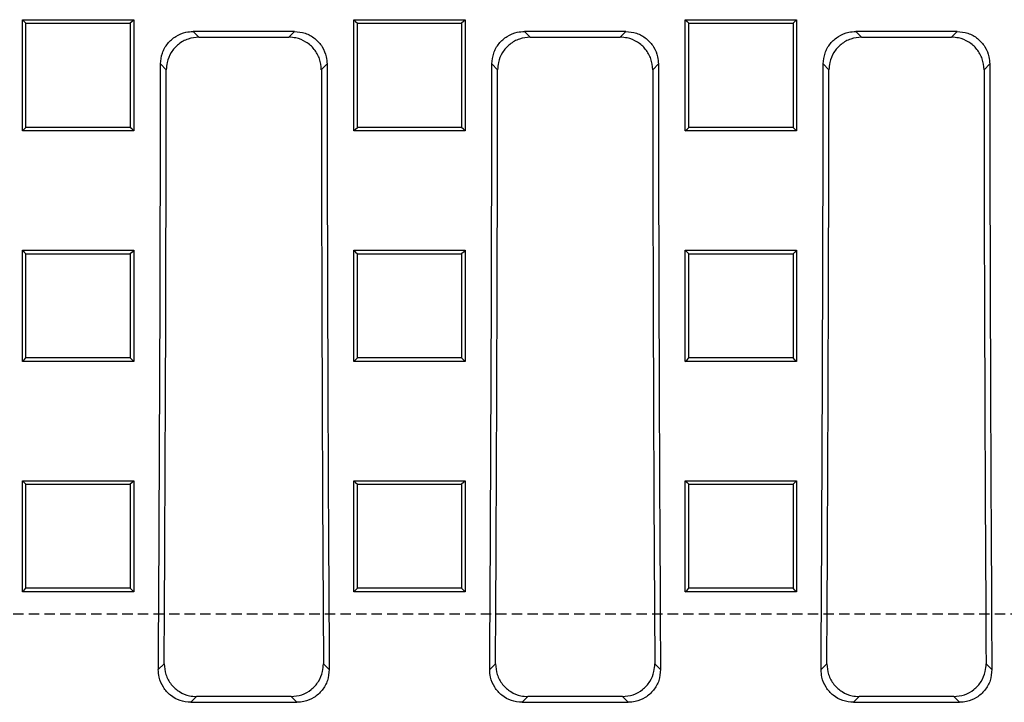
# Model space of a CAD drawing. Units: millimetres. Extents: x -3230 to 16300, y -13670 to 6842.
# Drawn here: x 4698 to 4848, y -1905 to -1800 of the extents above; entities that cross this region are included whole.
import ezdxf

# ---------------------------------------------------------------- set-up
doc = ezdxf.new("R2010")
doc.units = ezdxf.units.MM
doc.linetypes.add('HIDDEN', pattern=[9.525, 6.35, -3.175])
doc.layers.add('Bauteil', color=7, linetype='Continuous')

msp = doc.modelspace()

# ---------------------------------------------------------------- linework, layer by layer
at = {"layer": 'Bauteil', "color": 0, "linetype": 'Continuous', "lineweight": 25}
for p, q in [((4697.97, -1800.49), (4714.97, -1800.49)), ((4697.97, -1817.49), (4697.97, -1800.49)), ((4714.97, -1800.49), (4714.97, -1817.49)), ((4748.62, -1800.49), (4765.62, -1800.49)), ((4748.62, -1817.49), (4748.62, -1800.49)), ((4765.62, -1800.49), (4765.62, -1817.49)), ((4799.27, -1800.49), (4816.27, -1800.49)), ((4799.27, -1817.49), (4799.27, -1800.49)), ((4816.27, -1800.49), (4816.27, -1817.49)), ((4739.53, -1802.29), (4724.05, -1802.29)), ((4724.05, -1802.29), (4724.93, -1803.16)), ((4738.66, -1803.16), (4739.53, -1802.29)), ((4790.18, -1802.29), (4774.69, -1802.29)), ((4774.69, -1802.29), (4775.57, -1803.16)), ((4789.3, -1803.16), (4790.18, -1802.29)), ((4840.82, -1802.29), (4825.34, -1802.29)), ((4825.34, -1802.29), (4826.21, -1803.16)), ((4839.95, -1803.16), (4840.82, -1802.29)), ((4724.93, -1803.16), (4738.66, -1803.16)), ((4775.57, -1803.16), (4789.3, -1803.16)), ((4826.21, -1803.16), (4839.95, -1803.16)), ((4719.94, -1808.14), (4719.07, -1807.26)), ((4744.52, -1807.26), (4743.64, -1808.14)), ((4770.58, -1808.14), (4769.71, -1807.26)), ((4795.16, -1807.26), (4794.29, -1808.14)), ((4821.23, -1808.14), (4820.35, -1807.26)), ((4845.8, -1807.26), (4844.93, -1808.14)), ((4714.97, -1817.49), (4697.97, -1817.49)), ((4765.62, -1817.49), (4748.62, -1817.49)), ((4816.27, -1817.49), (4799.27, -1817.49)), ((4697.97, -1835.74), (4714.97, -1835.74)), ((4697.97, -1852.73), (4697.97, -1835.74)), ((4714.97, -1835.74), (4714.97, -1852.73)), ((4748.62, -1835.74), (4765.62, -1835.74)), ((4748.62, -1852.73), (4748.62, -1835.74)), ((4765.62, -1835.74), (4765.62, -1852.73)), ((4799.27, -1835.74), (4816.27, -1835.74)), ((4799.27, -1852.73), (4799.27, -1835.74)), ((4816.27, -1835.74), (4816.27, -1852.73)), ((4714.97, -1852.73), (4697.97, -1852.73)), ((4765.62, -1852.73), (4748.62, -1852.73)), ((4816.27, -1852.73), (4799.27, -1852.73)), ((4697.97, -1870.97), (4714.97, -1870.97)), ((4697.97, -1887.94), (4697.97, -1870.97)), ((4714.97, -1870.97), (4714.97, -1887.94)), ((4748.62, -1870.97), (4765.62, -1870.97)), ((4748.62, -1887.94), (4748.62, -1870.97)), ((4765.62, -1870.97), (4765.62, -1887.94)), ((4799.27, -1870.97), (4816.27, -1870.97)), ((4799.27, -1887.94), (4799.27, -1870.97)), ((4816.27, -1870.97), (4816.27, -1887.94)), ((4714.97, -1887.94), (4697.97, -1887.94)), ((4765.62, -1887.94), (4748.62, -1887.94)), ((4816.27, -1887.94), (4799.27, -1887.94)), ((4718.73, -1899.84), (4719.62, -1898.95)), ((4743.97, -1898.95), (4744.85, -1899.84)), ((4769.38, -1899.84), (4770.26, -1898.95)), ((4794.61, -1898.95), (4795.49, -1899.84)), ((4820.02, -1899.84), (4820.9, -1898.95)), ((4845.25, -1898.95), (4846.14, -1899.84)), ((4724.57, -1903.97), (4723.68, -1904.85)), ((4723.68, -1904.85), (4739.9, -1904.85)), ((4739.02, -1903.97), (4724.57, -1903.97)), ((4739.9, -1904.85), (4739.02, -1903.97)), ((4775.21, -1903.97), (4774.33, -1904.85)), ((4774.33, -1904.85), (4790.54, -1904.85)), ((4789.66, -1903.97), (4775.21, -1903.97)), ((4790.54, -1904.85), (4789.66, -1903.97)), ((4825.85, -1903.97), (4824.97, -1904.85)), ((4824.97, -1904.85), (4841.19, -1904.85)), ((4840.3, -1903.97), (4825.85, -1903.97)), ((4841.19, -1904.85), (4840.3, -1903.97))]:
    msp.add_line(p, q, dxfattribs=at)
at = {"layer": 'Bauteil', "linetype": 'HIDDEN', "ltscale": 0.25}
msp.add_line((5276.79, -1891.36), (4276.79, -1891.36), dxfattribs=at)
at = {"layer": 'Bauteil', "color": 0, "linetype": 'Continuous', "lineweight": 25, "flags": 128}
for points in [[(4697.97, -1800.49), (4698.24, -1800.75), (4698.5, -1801.02)], [(4714.97, -1800.49), (4714.71, -1800.75), (4714.44, -1801.02)], [(4748.62, -1800.49), (4748.89, -1800.75), (4749.15, -1801.02)], [(4765.62, -1800.49), (4765.36, -1800.75), (4765.09, -1801.02)], [(4799.27, -1800.49), (4799.54, -1800.75), (4799.8, -1801.02)], [(4816.27, -1800.49), (4816.01, -1800.75), (4815.74, -1801.02)], [(4697.97, -1817.49), (4698.24, -1817.22), (4698.5, -1816.96)], [(4714.97, -1817.49), (4714.71, -1817.22), (4714.44, -1816.96)], [(4748.62, -1817.49), (4748.89, -1817.22), (4749.15, -1816.96)], [(4765.62, -1817.49), (4765.36, -1817.22), (4765.09, -1816.96)], [(4799.27, -1817.49), (4799.54, -1817.22), (4799.8, -1816.96)], [(4816.27, -1817.49), (4816.01, -1817.22), (4815.74, -1816.96)], [(4697.97, -1835.74), (4698.24, -1836.01), (4698.5, -1836.27)], [(4714.97, -1835.74), (4714.71, -1836.01), (4714.44, -1836.27)], [(4748.62, -1835.74), (4748.89, -1836.01), (4749.15, -1836.27)], [(4765.62, -1835.74), (4765.36, -1836.01), (4765.09, -1836.27)], [(4799.27, -1835.74), (4799.54, -1836.01), (4799.8, -1836.27)], [(4816.27, -1835.74), (4816.01, -1836.01), (4815.74, -1836.27)], [(4697.97, -1852.73), (4698.24, -1852.47), (4698.5, -1852.2)], [(4714.97, -1852.73), (4714.71, -1852.47), (4714.44, -1852.2)], [(4748.62, -1852.73), (4748.89, -1852.47), (4749.15, -1852.2)], [(4765.62, -1852.73), (4765.36, -1852.47), (4765.09, -1852.2)], [(4799.27, -1852.73), (4799.54, -1852.47), (4799.8, -1852.2)], [(4816.27, -1852.73), (4816.01, -1852.47), (4815.74, -1852.2)], [(4697.97, -1870.97), (4698.24, -1871.23), (4698.5, -1871.5)], [(4714.97, -1870.97), (4714.71, -1871.23), (4714.44, -1871.5)], [(4748.62, -1870.97), (4748.89, -1871.23), (4749.15, -1871.5)], [(4765.62, -1870.97), (4765.36, -1871.23), (4765.09, -1871.5)], [(4799.27, -1870.97), (4799.54, -1871.23), (4799.8, -1871.5)], [(4816.27, -1870.97), (4816.01, -1871.23), (4815.74, -1871.5)], [(4697.97, -1887.94), (4698.24, -1887.68), (4698.5, -1887.42)], [(4714.97, -1887.94), (4714.71, -1887.68), (4714.44, -1887.42)], [(4748.62, -1887.94), (4748.89, -1887.68), (4749.15, -1887.42)], [(4765.62, -1887.94), (4765.36, -1887.68), (4765.09, -1887.42)], [(4799.27, -1887.94), (4799.54, -1887.68), (4799.8, -1887.42)], [(4816.27, -1887.94), (4816.01, -1887.68), (4815.74, -1887.42)]]:
    msp.add_lwpolyline(points, dxfattribs=at)
at = {"layer": 'Bauteil', "color": 0, "linetype": 'Continuous', "lineweight": 25}
for centre, major_axis, start_param, end_param in [((4585.81, -1791.36), (0, 1523.25), 4.641116, 4.701948), ((4877.78, -1791.36), (0, 1523.25), 1.581237, 1.642069), ((4636.45, -1791.36), (0, 1523.25), 4.641116, 4.701948), ((4928.42, -1791.36), (0, 1523.25), 1.581237, 1.642069), ((4687.09, -1791.36), (0, 1523.25), 4.641116, 4.701948), ((4979.06, -1791.36), (0, 1523.25), 1.581237, 1.642069), ((4585.81, -1791.36), (0, 1533.25), 4.642159, 4.701446), ((4877.78, -1791.36), (0, 1533.25), 1.581739, 1.641027), ((4636.45, -1791.36), (0, 1533.25), 4.642159, 4.701446), ((4928.42, -1791.36), (0, 1533.25), 1.581739, 1.641027), ((4687.09, -1791.36), (0, 1533.25), 4.642159, 4.701446), ((4979.06, -1791.36), (0, 1533.25), 1.581739, 1.641027)]:
    msp.add_ellipse(centre, major_axis=major_axis, ratio=0.087489, start_param=start_param, end_param=end_param, dxfattribs=at)
for points, knots in [([(4698.5, -1816.96), (4698.5, -1814.19), (4698.5, -1808.87), (4698.5, -1803.56), (4698.5, -1801.02)], [0, 0, 0, 0, 0.522191, 1, 1, 1, 1]), ([(4698.5, -1801.02), (4700.96, -1801.02), (4704.84, -1801.02), (4710.16, -1801.02), (4713.01, -1801.02), (4714.44, -1801.02)], [0, 0, 0, 0, 0.462171, 0.731086, 1, 1, 1, 1]), ([(4714.44, -1801.02), (4714.44, -1803.79), (4714.44, -1809.11), (4714.44, -1814.42), (4714.44, -1816.96)], [0, 0, 0, 0, 0.522191, 1, 1, 1, 1]), ([(4749.15, -1816.96), (4749.15, -1814.19), (4749.15, -1808.87), (4749.15, -1803.56), (4749.15, -1801.02)], [0, 0, 0, 0, 0.522191, 1, 1, 1, 1]), ([(4749.15, -1801.02), (4751.61, -1801.02), (4755.49, -1801.02), (4760.81, -1801.02), (4763.66, -1801.02), (4765.09, -1801.02)], [0, 0, 0, 0, 0.462171, 0.731086, 1, 1, 1, 1]), ([(4765.09, -1801.02), (4765.09, -1803.79), (4765.09, -1809.11), (4765.09, -1814.42), (4765.09, -1816.96)], [0, 0, 0, 0, 0.522191, 1, 1, 1, 1]), ([(4799.8, -1816.96), (4799.8, -1814.19), (4799.8, -1808.87), (4799.8, -1803.56), (4799.8, -1801.02)], [0, 0, 0, 0, 0.522191, 1, 1, 1, 1]), ([(4799.8, -1801.02), (4802.26, -1801.02), (4806.14, -1801.02), (4811.46, -1801.02), (4814.31, -1801.02), (4815.74, -1801.02)], [0, 0, 0, 0, 0.462171, 0.731086, 1, 1, 1, 1]), ([(4815.74, -1801.02), (4815.74, -1803.79), (4815.74, -1809.11), (4815.74, -1814.42), (4815.74, -1816.96)], [0, 0, 0, 0, 0.522191, 1, 1, 1, 1]), ([(4719.07, -1807.26), (4719.12, -1806.7), (4719.23, -1805.58), (4720.09, -1804.09), (4721.36, -1802.97), (4722.76, -1802.37), (4723.68, -1802.31), (4724.05, -1802.29)], [0, 0, 0, 0, 0.215008, 0.430049, 0.644371, 0.858464, 1, 1, 1, 1]), ([(4739.53, -1802.29), (4740.09, -1802.34), (4741.22, -1802.45), (4742.71, -1803.31), (4743.84, -1804.58), (4744.43, -1805.98), (4744.49, -1806.9), (4744.52, -1807.26)], [0, 0, 0, 0, 0.215321, 0.430681, 0.64518, 0.859244, 1, 1, 1, 1]), ([(4769.71, -1807.26), (4769.77, -1806.7), (4769.88, -1805.58), (4770.74, -1804.09), (4772, -1802.97), (4773.4, -1802.37), (4774.33, -1802.31), (4774.69, -1802.29)], [0, 0, 0, 0, 0.215008, 0.430049, 0.644371, 0.858464, 1, 1, 1, 1]), ([(4790.18, -1802.29), (4790.74, -1802.34), (4791.86, -1802.45), (4793.36, -1803.31), (4794.48, -1804.58), (4795.08, -1805.98), (4795.14, -1806.9), (4795.16, -1807.26)], [0, 0, 0, 0, 0.215322, 0.430681, 0.64518, 0.859244, 1, 1, 1, 1]), ([(4820.35, -1807.26), (4820.41, -1806.7), (4820.52, -1805.58), (4821.38, -1804.09), (4822.65, -1802.97), (4824.05, -1802.37), (4824.97, -1802.31), (4825.34, -1802.29)], [0, 0, 0, 0, 0.215008, 0.430049, 0.644371, 0.858464, 1, 1, 1, 1]), ([(4840.82, -1802.29), (4841.38, -1802.34), (4842.51, -1802.45), (4844, -1803.31), (4845.13, -1804.58), (4845.72, -1805.98), (4845.78, -1806.9), (4845.8, -1807.26)], [0, 0, 0, 0, 0.215321, 0.430681, 0.64518, 0.859244, 1, 1, 1, 1]), ([(4724.93, -1803.16), (4724.36, -1803.22), (4723.24, -1803.33), (4721.74, -1804.19), (4720.62, -1805.45), (4720.03, -1806.85), (4719.96, -1807.77), (4719.94, -1808.14)], [0, 0, 0, 0, 0.215336, 0.430711, 0.645226, 0.859299, 1, 1, 1, 1]), ([(4743.64, -1808.14), (4743.59, -1807.58), (4743.48, -1806.46), (4742.62, -1804.96), (4741.35, -1803.84), (4739.95, -1803.25), (4739.03, -1803.19), (4738.66, -1803.16)], [0, 0, 0, 0, 0.2150008, 0.4300343, 0.6443572, 0.8584624, 1, 1, 1, 1]), ([(4775.57, -1803.16), (4775.01, -1803.22), (4773.88, -1803.33), (4772.39, -1804.19), (4771.26, -1805.45), (4770.67, -1806.85), (4770.61, -1807.77), (4770.58, -1808.14)], [0, 0, 0, 0, 0.2153363, 0.4307109, 0.6452257, 0.8592993, 1, 1, 1, 1]), ([(4794.29, -1808.14), (4794.23, -1807.58), (4794.12, -1806.46), (4793.26, -1804.96), (4792, -1803.84), (4790.6, -1803.25), (4789.67, -1803.19), (4789.3, -1803.16)], [0, 0, 0, 0, 0.215001, 0.430034, 0.644357, 0.858463, 1, 1, 1, 1]), ([(4826.21, -1803.16), (4825.65, -1803.22), (4824.53, -1803.33), (4823.03, -1804.19), (4821.91, -1805.45), (4821.31, -1806.85), (4821.25, -1807.77), (4821.23, -1808.14)], [0, 0, 0, 0, 0.215336, 0.43071, 0.645225, 0.859299, 1, 1, 1, 1]), ([(4844.93, -1808.14), (4844.88, -1807.58), (4844.76, -1806.46), (4843.9, -1804.96), (4842.64, -1803.84), (4841.24, -1803.25), (4840.31, -1803.19), (4839.95, -1803.16)], [0, 0, 0, 0, 0.2150008, 0.4300342, 0.6443576, 0.8584622, 1, 1, 1, 1]), ([(4714.44, -1816.96), (4711.99, -1816.96), (4708.1, -1816.96), (4702.79, -1816.96), (4699.93, -1816.96), (4698.5, -1816.96)], [0, 0, 0, 0, 0.462171, 0.731086, 1, 1, 1, 1]), ([(4765.09, -1816.96), (4762.64, -1816.96), (4758.75, -1816.96), (4753.44, -1816.96), (4750.58, -1816.96), (4749.15, -1816.96)], [0, 0, 0, 0, 0.462171, 0.731086, 1, 1, 1, 1]), ([(4815.74, -1816.96), (4813.29, -1816.96), (4809.4, -1816.96), (4804.09, -1816.96), (4801.23, -1816.96), (4799.8, -1816.96)], [0, 0, 0, 0, 0.462171, 0.731086, 1, 1, 1, 1]), ([(4698.5, -1852.2), (4698.5, -1850.5), (4698.5, -1846.99), (4698.5, -1841.68), (4698.5, -1838.07), (4698.5, -1836.27)], [0, 0, 0, 0, 0.321237, 0.660616, 1, 1, 1, 1]), ([(4698.5, -1836.27), (4700.96, -1836.27), (4704.84, -1836.27), (4710.16, -1836.27), (4713.01, -1836.27), (4714.44, -1836.27)], [0, 0, 0, 0, 0.462172, 0.731086, 1, 1, 1, 1]), ([(4714.44, -1836.27), (4714.44, -1837.98), (4714.44, -1841.49), (4714.44, -1846.8), (4714.44, -1850.4), (4714.44, -1852.2)], [0, 0, 0, 0, 0.321237, 0.660616, 1, 1, 1, 1]), ([(4749.15, -1852.2), (4749.15, -1850.5), (4749.15, -1846.99), (4749.15, -1841.68), (4749.15, -1838.07), (4749.15, -1836.27)], [0, 0, 0, 0, 0.321237, 0.660616, 1, 1, 1, 1]), ([(4749.15, -1836.27), (4751.61, -1836.27), (4755.49, -1836.27), (4760.81, -1836.27), (4763.66, -1836.27), (4765.09, -1836.27)], [0, 0, 0, 0, 0.462172, 0.731086, 1, 1, 1, 1]), ([(4765.09, -1836.27), (4765.09, -1837.98), (4765.09, -1841.49), (4765.09, -1846.8), (4765.09, -1850.4), (4765.09, -1852.2)], [0, 0, 0, 0, 0.321237, 0.660616, 1, 1, 1, 1]), ([(4799.8, -1852.2), (4799.8, -1850.5), (4799.8, -1846.99), (4799.8, -1841.68), (4799.8, -1838.07), (4799.8, -1836.27)], [0, 0, 0, 0, 0.3212368, 0.6606165, 1, 1, 1, 1]), ([(4799.8, -1836.27), (4802.26, -1836.27), (4806.14, -1836.27), (4811.46, -1836.27), (4814.31, -1836.27), (4815.74, -1836.27)], [0, 0, 0, 0, 0.462171, 0.731086, 1, 1, 1, 1]), ([(4815.74, -1836.27), (4815.74, -1837.98), (4815.74, -1841.49), (4815.74, -1846.8), (4815.74, -1850.4), (4815.74, -1852.2)], [0, 0, 0, 0, 0.321237, 0.660616, 1, 1, 1, 1]), ([(4714.44, -1852.2), (4711.99, -1852.2), (4708.1, -1852.2), (4702.79, -1852.2), (4699.93, -1852.2), (4698.5, -1852.2)], [0, 0, 0, 0, 0.462172, 0.731086, 1, 1, 1, 1]), ([(4765.09, -1852.2), (4762.64, -1852.2), (4758.75, -1852.2), (4753.44, -1852.2), (4750.58, -1852.2), (4749.15, -1852.2)], [0, 0, 0, 0, 0.462172, 0.731086, 1, 1, 1, 1]), ([(4815.74, -1852.2), (4813.29, -1852.2), (4809.4, -1852.2), (4804.09, -1852.2), (4801.23, -1852.2), (4799.8, -1852.2)], [0, 0, 0, 0, 0.462172, 0.731086, 1, 1, 1, 1]), ([(4698.5, -1887.42), (4698.5, -1885.39), (4698.5, -1881.73), (4698.5, -1876.42), (4698.5, -1873.14), (4698.5, -1871.5)], [0, 0, 0, 0, 0.38135, 0.690673, 1, 1, 1, 1]), ([(4698.5, -1871.5), (4700.96, -1871.5), (4704.84, -1871.5), (4710.16, -1871.5), (4713.01, -1871.5), (4714.44, -1871.5)], [0, 0, 0, 0, 0.462172, 0.731086, 1, 1, 1, 1]), ([(4714.44, -1871.5), (4714.44, -1873.52), (4714.44, -1877.19), (4714.44, -1882.49), (4714.44, -1885.77), (4714.44, -1887.42)], [0, 0, 0, 0, 0.38135, 0.690673, 1, 1, 1, 1]), ([(4749.15, -1887.42), (4749.15, -1885.39), (4749.15, -1881.73), (4749.15, -1876.42), (4749.15, -1873.14), (4749.15, -1871.5)], [0, 0, 0, 0, 0.38135, 0.690673, 1, 1, 1, 1]), ([(4749.15, -1871.5), (4751.61, -1871.5), (4755.49, -1871.5), (4760.81, -1871.5), (4763.66, -1871.5), (4765.09, -1871.5)], [0, 0, 0, 0, 0.462172, 0.731086, 1, 1, 1, 1]), ([(4765.09, -1871.5), (4765.09, -1873.52), (4765.09, -1877.19), (4765.09, -1882.49), (4765.09, -1885.77), (4765.09, -1887.42)], [0, 0, 0, 0, 0.38135, 0.690673, 1, 1, 1, 1]), ([(4799.8, -1887.42), (4799.8, -1885.39), (4799.8, -1881.73), (4799.8, -1876.42), (4799.8, -1873.14), (4799.8, -1871.5)], [0, 0, 0, 0, 0.38135, 0.690673, 1, 1, 1, 1]), ([(4799.8, -1871.5), (4802.26, -1871.5), (4806.14, -1871.5), (4811.46, -1871.5), (4814.31, -1871.5), (4815.74, -1871.5)], [0, 0, 0, 0, 0.462172, 0.731086, 1, 1, 1, 1]), ([(4815.74, -1871.5), (4815.74, -1873.52), (4815.74, -1877.19), (4815.74, -1882.49), (4815.74, -1885.77), (4815.74, -1887.42)], [0, 0, 0, 0, 0.38135, 0.690673, 1, 1, 1, 1]), ([(4714.44, -1887.42), (4711.99, -1887.42), (4708.1, -1887.42), (4702.79, -1887.42), (4699.93, -1887.42), (4698.5, -1887.42)], [0, 0, 0, 0, 0.462173, 0.731086, 1, 1, 1, 1]), ([(4765.09, -1887.42), (4762.64, -1887.42), (4758.75, -1887.42), (4753.44, -1887.42), (4750.58, -1887.42), (4749.15, -1887.42)], [0, 0, 0, 0, 0.462173, 0.731086, 1, 1, 1, 1]), ([(4815.74, -1887.42), (4813.29, -1887.42), (4809.4, -1887.42), (4804.09, -1887.42), (4801.23, -1887.42), (4799.8, -1887.42)], [0, 0, 0, 0, 0.462173, 0.731087, 1, 1, 1, 1]), ([(4719.62, -1898.95), (4719.67, -1899.52), (4719.77, -1900.65), (4720.63, -1902.16), (4721.9, -1903.29), (4723.29, -1903.88), (4724.2, -1903.94), (4724.57, -1903.97)], [0, 0, 0, 0, 0.21703, 0.434163, 0.648786, 0.860867, 1, 1, 1, 1]), ([(4739.02, -1903.97), (4739.57, -1903.91), (4740.68, -1903.8), (4742.16, -1902.96), (4743.27, -1901.71), (4743.88, -1900.3), (4743.94, -1899.35), (4743.97, -1898.95)], [0, 0, 0, 0, 0.212137, 0.424316, 0.635769, 0.848369, 1, 1, 1, 1]), ([(4770.26, -1898.95), (4770.31, -1899.52), (4770.42, -1900.65), (4771.27, -1902.16), (4772.54, -1903.29), (4773.93, -1903.88), (4774.85, -1903.94), (4775.21, -1903.97)], [0, 0, 0, 0, 0.21703, 0.434163, 0.648786, 0.860867, 1, 1, 1, 1]), ([(4789.66, -1903.97), (4790.22, -1903.91), (4791.33, -1903.8), (4792.8, -1902.96), (4793.92, -1901.71), (4794.53, -1900.3), (4794.59, -1899.35), (4794.61, -1898.95)], [0, 0, 0, 0, 0.212137, 0.424316, 0.635769, 0.848369, 1, 1, 1, 1]), ([(4820.9, -1898.95), (4820.96, -1899.52), (4821.06, -1900.65), (4821.92, -1902.16), (4823.18, -1903.29), (4824.58, -1903.88), (4825.49, -1903.94), (4825.85, -1903.97)], [0, 0, 0, 0, 0.21703, 0.434163, 0.648786, 0.860867, 1, 1, 1, 1]), ([(4840.3, -1903.97), (4840.86, -1903.91), (4841.97, -1903.8), (4843.45, -1902.96), (4844.56, -1901.71), (4845.17, -1900.3), (4845.23, -1899.35), (4845.25, -1898.95)], [0, 0, 0, 0, 0.212137, 0.424316, 0.635769, 0.848369, 1, 1, 1, 1]), ([(4723.68, -1904.85), (4723.13, -1904.79), (4722.02, -1904.69), (4720.54, -1903.84), (4719.43, -1902.59), (4718.82, -1901.18), (4718.76, -1900.23), (4718.73, -1899.84)], [0, 0, 0, 0, 0.212083, 0.424209, 0.635615, 0.848197, 1, 1, 1, 1]), ([(4744.85, -1899.84), (4744.8, -1900.4), (4744.69, -1901.54), (4743.84, -1903.05), (4742.57, -1904.18), (4741.18, -1904.77), (4740.26, -1904.82), (4739.9, -1904.85)], [0, 0, 0, 0, 0.217069, 0.434242, 0.6488782, 0.8609309, 1, 1, 1, 1]), ([(4774.33, -1904.85), (4773.77, -1904.79), (4772.66, -1904.69), (4771.19, -1903.84), (4770.07, -1902.59), (4769.46, -1901.18), (4769.4, -1900.23), (4769.38, -1899.84)], [0, 0, 0, 0, 0.2120835, 0.424209, 0.6356153, 0.8481972, 1, 1, 1, 1]), ([(4795.49, -1899.84), (4795.44, -1900.4), (4795.34, -1901.54), (4794.48, -1903.05), (4793.22, -1904.18), (4791.82, -1904.77), (4790.91, -1904.82), (4790.54, -1904.85)], [0, 0, 0, 0, 0.217069, 0.434242, 0.648878, 0.860931, 1, 1, 1, 1]), ([(4824.97, -1904.85), (4824.42, -1904.79), (4823.31, -1904.69), (4821.83, -1903.84), (4820.71, -1902.59), (4820.11, -1901.18), (4820.05, -1900.23), (4820.02, -1899.84)], [0, 0, 0, 0, 0.2120836, 0.4242087, 0.6356154, 0.8481971, 1, 1, 1, 1]), ([(4846.14, -1899.84), (4846.08, -1900.4), (4845.98, -1901.54), (4845.12, -1903.05), (4843.86, -1904.18), (4842.47, -1904.77), (4841.55, -1904.82), (4841.19, -1904.85)], [0, 0, 0, 0, 0.2170691, 0.434242, 0.6488785, 0.8609309, 1, 1, 1, 1])]:
    msp.add_open_spline(points, degree=3, knots=knots, dxfattribs=at)

doc.saveas('drawing.dxf')
